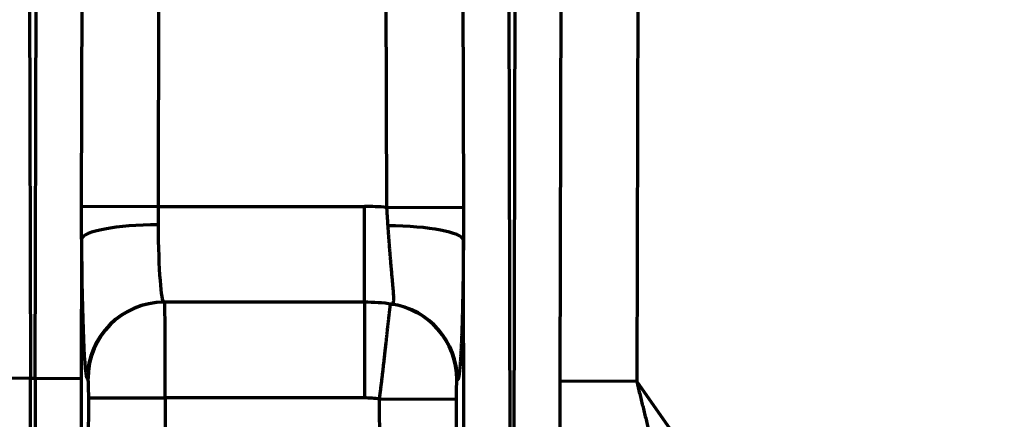
# Model space of a CAD drawing. Units: inches. Extents: x 0.2 to 16.3, y 0.2 to 11.4.
# Drawn here: x 8.1 to 8.6, y 4.4 to 4.7 of the extents above; entities that cross this region are included whole.
import ezdxf

# ---------------------------------------------------------------- set-up
doc = ezdxf.new("R2010")
doc.units = ezdxf.units.IN
doc.header["$MEASUREMENT"] = 0
doc.layers.add('1', color=7, linetype='Continuous', true_color=0xffffff)

msp = doc.modelspace()

# ---------------------------------------------------------------- linework, layer by layer
at = {"layer": '1', "color": 27, "linetype": 'Continuous', "lineweight": 70}
for p, q in [((8.06398244535986, 4.761838404292188), (8.064748625037478, 4.463808440095477)), ((8.067362048628338, 4.463808440095477), (8.068128228305953, 4.761838404292188)), ((8.093810076971884, 4.562040314755224), (8.094323547619625, 4.761771060992125)), ((8.13798241314241, 4.761658822158686), (8.137468942494671, 4.561928075921785)), ((8.26804634177666, 4.561427837100017), (8.267531585107832, 4.761658822158686)), ((8.311190450630617, 4.761771060992125), (8.311705207299447, 4.561540075933456)), ((8.337385769944287, 4.761838404292188), (8.338304368060815, 4.404520438574971)), ((8.340612954773853, 4.404520438574971), (8.34153155289038, 4.761838404292188)), ((8.36695648690773, 4.462105187584166), (8.367726872204052, 4.761771060992126)), ((8.411385737726837, 4.761658822158686), (8.410615352430515, 4.461992948750727)), ((8.093810076971886, 4.562040314755224), (8.137468942494671, 4.561928075921784)), ((8.137468942494671, 4.561928075921785), (8.255245165679423, 4.561928075921785)), ((8.255245165679428, 4.507247411004906), (8.255245165679428, 4.561928075921792)), ((8.268046341776662, 4.561427837100018), (8.311705207299447, 4.561540075933458)), ((8.093795460672256, 4.54328749990353), (8.093590961423926, 4.463741010432811)), ((8.312075455265227, 4.404453008912305), (8.31171998084405, 4.542726095645627)), ((8.255245165679423, 4.5072474110049), (8.14085774512819, 4.5072474110049)), ((8.255245165679423, 4.5072474110049), (8.255245165679423, 4.452566746088015)), ((8.064748625037478, 4.463808440095481), (8.03851971224189, 4.463741010432816)), ((8.064748625037478, 4.463808440095477), (8.067362048628338, 4.463808440095477)), ((8.067362048628336, 4.463808440095485), (8.093590961423924, 4.46374101043282)), ((8.097544950361007, 4.4636152618425), (8.097142890468875, 4.4636152618425)), ((8.410615352430515, 4.461992948750742), (8.36695648690773, 4.462105187584181)), ((8.410615352430515, 4.461992948750727), (8.520434482863953, 4.30515497652006)), ((8.09734251209493, 4.228476469061899), (8.097918895486671, 4.452679128859123)), ((8.097918895486671, 4.452679128859123), (8.141633750145985, 4.452566746088014)), ((8.141633750145985, 4.452566746088015), (8.141057366754245, 4.228364086290791)), ((8.255245165679423, 4.452566746088015), (8.141633750145985, 4.452566746088015)), ((8.26388201272675, 4.451880340021814), (8.307596867386065, 4.451992722792923)), ((8.264424572378042, 4.240834500288432), (8.26388201272675, 4.451880340021811)), ((8.307596867386065, 4.45199272279292), (8.308139427037357, 4.240946883059541))]:
    msp.add_line(p, q, dxfattribs=at)
for centre, radius, start, end in [((8.120736001749789, 4.780650735589327), 0.656167979002617, 310.0501792115408, 49.94982078845899), ((8.120736001749789, 4.780650735589327), 0.6211723534558101, 310.0501792115408, 49.94982078845899), ((8.255245165679426, 4.397886081171136), 0.1640419947506562, 85.52431790752576, 90), ((8.255245165679424, 4.397886081171136), 0.1093613298337708, 81.75237717565406, 90), ((8.255245165679423, 4.397886081171136), 0.05468066491688539, 80.91203490278397, 90)]:
    msp.add_arc(centre, radius, start, end, dxfattribs=at)
for centre, major_axis, ratio, start_param, end_param in [((8.137510315331584, 4.543175117132397), (0.04374407621700493, 0.0001996747419983768), 0.19052814847235, 1.569926639911827, 3.104158936194056), ((8.141110778026395, 4.561928075921777), (-0.0002541458283924747, -0.05468066233055535), 0.0661744185111305, 4.904398617865104, 6.283492873898142), ((8.268005126184738, 4.542613712874519), (0.04374408114081958, -0.0001985931195218673), 0.1898917723626948, 0.03742901423609119, 1.554924227979707), ((8.09739592336708, 4.562040458692898), (-0.0002533753614809027, -0.09842519640959822), 0.03676411323040549, 4.904185692770938, 6.283279948803798), ((8.14085774512819, 4.463502879071393), (0, 0.04374453193350831), 0.9993248753501243, 0, 1.56822725382131), ((8.14125980502032, 4.463502879071392), (0, 0.04374453193350831), 0.9993248753501243, 0, 1.568227253821307), ((8.141231690253854, 4.452566746088007), (-2.811628656557515e-05, -0.05468066491650352), 0.007352869363354586, 1.570800107571725, 3.141596434366439), ((8.264255791306548, 4.462881256318923), (-0.00600708375141698, -0.04333011676519221), 0.9993114227833929, 1.711028996623722, 3.141592653589786), ((8.264657997810975, 4.462824226801782), (-0.00627522142103494, -0.04329209708709793), 0.9993101916853449, 1.717215677951156, 3.141592653589802), ((8.061692969857317, 4.463808440095165), (-0.0002138391672461069, 0.1093613296699226), 0.02794080422277504, 4.206188863384851, 4.712334346466038), ((8.070417703808502, 4.463808440095201), (-0.000213839167247291, -0.1093613296700054), 0.02794080422279372, 4.712443614303679, 5.218589097384495), ((8.096646616604156, 4.463741010433068), (-0.0002139614163722212, -0.08311461030195995), 0.0367641132306021, 4.712483622011996, 5.218629105087327), ((8.09751683559454, 4.452679128859124), (-2.815281794231553e-05, -0.01093613293439897), 0.03676411323040782, 1.570890968419066, 3.141687295213987), ((8.298959309491174, 4.397993478613189), (-0.009263186475470687, -0.06496474758174832), 0.9999616295758135, 3.13927774845003, 3.145468458957319)]:
    msp.add_ellipse(centre, major_axis=major_axis, ratio=ratio, start_param=start_param, end_param=end_param, dxfattribs=at)
for points in [[(8.093795460672256, 4.54328749990353), (8.093795378735955, 4.544067835729387), (8.093795117554642, 4.545628771976585), (8.093794821911422, 4.547970960251069), (8.093794952999778, 4.550313924122428), (8.093795786675894, 4.5526576567857), (8.093797546239713, 4.555002152877185), (8.093800404106972, 4.557347408427959), (8.09380448302993, 4.559693420830089), (8.09380806561326, 4.561257932819862), (8.093810076971884, 4.562040314755224)], [(8.137468942494671, 4.561928075921785), (8.137466915091164, 4.561489951975971), (8.137464055770169, 4.560614721216678), (8.137463262130368, 4.559304907694034), (8.137465742234458, 4.557998112843517), (8.137471145399356, 4.556694327456515), (8.137478992222356, 4.555393546999125), (8.137488673878059, 4.554095771592653), (8.13749945031886, 4.552801006034284), (8.137506781693771, 4.551939841915661), (8.137510315331571, 4.551509765483249)], [(8.26873711386074, 4.550916155718284), (8.268706761159264, 4.551350071532235), (8.268647266895663, 4.552218978960754), (8.268560485744691, 4.553525480356978), (8.268475165342167, 4.554835049366489), (8.268390470482611, 4.556147627553478), (8.268305721948558, 4.557463170449763), (8.26822038951944, 4.558781647401276), (8.268134086215603, 4.560103041503248), (8.268075737928557, 4.560985913586668), (8.268046341776662, 4.561427837100017)], [(8.311705207299445, 4.561540075933456), (8.311707225201435, 4.560755148748659), (8.311710820882828, 4.559185545433671), (8.311714919380421, 4.556831893622086), (8.311717796684432, 4.554478996280147), (8.311719575553042, 4.552126856020069), (8.31172042850411, 4.549775476758477), (8.311720579038923, 4.547424863726494), (8.311720303283149, 4.545075023488794), (8.311720055788856, 4.543508983810332), (8.31171998084405, 4.542726095645627)], [(8.366906008527568, 4.429402675436373), (8.366907424142736, 4.430764690600999), (8.36691015905407, 4.433488873013918), (8.366914356852353, 4.437575595206412), (8.366918977482598, 4.441662760024608), (8.366924294962706, 4.445750363066529), (8.366930532513427, 4.449838401315596), (8.366937864222685, 4.453926873003986), (8.366946415956317, 4.458015777493188), (8.36695298241238, 4.460742002610155), (8.36695648690773, 4.462105187584166)], [(8.410615352430515, 4.461992948750727), (8.410898103487574, 4.460827553252586), (8.411464247135903, 4.458497294757182), (8.412315335838606, 4.455003486555765), (8.41316816685314, 4.451511222771793), (8.41402253061816, 4.448020451642507), (8.414878138861463, 4.444531105082348), (8.41573462336228, 4.4410430987434), (8.41659153333538, 4.437556331784521), (8.41716273196481, 4.435232568140788), (8.417448207421897, 4.434070850564573)]]:
    msp.add_open_spline(points, degree=3, dxfattribs=at)
for points, knots in [([(8.270933219232008, 4.506116323888881), (8.271020921050205, 4.506103611445612), (8.271185789036934, 4.506114506740904), (8.271400505691705, 4.506239468341869), (8.271582032039543, 4.506473195602526), (8.27173013749329, 4.506816304646017), (8.271806681906282, 4.507118689645045), (8.271841534066695, 4.507299174615573), (8.271843562780504, 4.507309864106715), (8.271847575123724, 4.507331375814546), (8.271853526961069, 4.507363847331685), (8.271866949670052, 4.507441039459245), (8.271891950186992, 4.507601105686544), (8.271934690866532, 4.507943820024906), (8.271975698127624, 4.508497136511819), (8.271995122949194, 4.509261047062621), (8.271987101085598, 4.510123418830383), (8.27195395713325, 4.51108332663286), (8.271897959365788, 4.512140392592131), (8.271846841010607, 4.512909999417085), (8.271803845501395, 4.513511734488629), (8.271781182986567, 4.513818736943762), (8.271756864412623, 4.514135000345567), (8.271746507756244, 4.51426806806733), (8.271744425022781, 4.514294748815537), (8.27174023823823, 4.514348227800319), (8.271733927785087, 4.514428600839874), (8.271710459838436, 4.514724999124776), (8.271670298472094, 4.515219236141654), (8.271594302460926, 4.516123763738057), (8.271491409665467, 4.517302370745703), (8.271357333082518, 4.5187920236799), (8.271214382483233, 4.520356125121239), (8.27106402235444, 4.521994276160238), (8.270907478629459, 4.523706536767024), (8.270799667043658, 4.52489779318481), (8.27071771885203, 4.525810135786775), (8.270683346218844, 4.52619421765138), (8.270648711359543, 4.526583267037719), (8.270638305452456, 4.52670028070142), (8.270634834085243, 4.526739336841032), (8.270627886916062, 4.526817541402498), (8.270610514045394, 4.527013214368715), (8.270537446670552, 4.527838429753128), (8.270411584256879, 4.529276182192679), (8.270243042759486, 4.531241609666127), (8.270074177238769, 4.533254905573208), (8.269905254105236, 4.535315787393159), (8.269736426990153, 4.537424234598807), (8.269567753485324, 4.539580485240254), (8.269455390086927, 4.541050189107756), (8.269371124782216, 4.542164737476314), (8.269339526456278, 4.54258499467897), (8.269304414263008, 4.543054853317017), (8.269297391637997, 4.543148954732166), (8.269286863797415, 4.543290120290684), (8.269265826366617, 4.543572587214594), (8.26918888741193, 4.544609789566937), (8.2690640435903, 4.5463151138786), (8.268899591431161, 4.548605849317055), (8.268791112789085, 4.550144198435855), (8.26873711386074, 4.550916155718284)], [0, 0, 0, 0, 0.03124999999996117, 0.06249999999992234, 0.09374999999988351, 0.1249999999998447, 0.1562499999998058, 0.1562499999998058, 0.1582031249998044, 0.1582031249998044, 0.1601562499998028, 0.1640624999997902, 0.171874999999755, 0.1874999999996847, 0.218749999999535, 0.2499999999993854, 0.2812499999992357, 0.3124999999990861, 0.3437499999989365, 0.3749999999987868, 0.3749999999987868, 0.3906249999987124, 0.3984374999986798, 0.3984374999986798, 0.4003906249986774, 0.4003906249986774, 0.4023437499986751, 0.406249999998678, 0.4218749999987135, 0.4374999999987489, 0.4687499999988128, 0.4999999999988767, 0.5312499999989405, 0.5624999999990045, 0.5937499999990683, 0.6249999999991321, 0.6249999999991321, 0.6406249999991642, 0.6445312499991753, 0.6445312499991753, 0.6464843749991781, 0.6464843749991781, 0.6484374999991808, 0.6562499999991968, 0.6874999999992717, 0.7187499999993467, 0.7499999999994217, 0.7812499999994966, 0.8124999999995716, 0.8437499999996466, 0.8749999999997216, 0.8749999999997216, 0.8906249999997615, 0.8925781249997669, 0.8945312499997722, 0.8945312499997722, 0.8984374999997812, 0.9062499999997972, 0.9374999999998648, 0.9687499999999325, 1, 1, 1, 1]), ([(8.31171998084405, 4.542726095645626), (8.31171684157071, 4.542034608307149), (8.311710012223529, 4.540654155316907), (8.311698112296119, 4.538591056938902), (8.311684550655048, 4.536535566254098), (8.311669319150871, 4.534487720572471), (8.311652407233183, 4.532447568196106), (8.311636902768694, 4.530753902000821), (8.311625301926004, 4.52957175888068), (8.31162016906615, 4.529065863529628), (8.31161757571833, 4.528813039090187), (8.311616706673536, 4.528728774376288), (8.311614960591118, 4.528560381386156), (8.311607066439336, 4.527803147068101), (8.311591530985853, 4.526381881430261), (8.311568047323295, 4.524397916347795), (8.311543025552123, 4.522436287896047), (8.311516476509581, 4.520496838695012), (8.311488408797937, 4.518579443821383), (8.311458828843854, 4.516684009946181), (8.311427740941843, 4.514810474703973), (8.31139514728245, 4.512958806283333), (8.31136104796568, 4.511129003231924), (8.311325440999868, 4.509321094473045), (8.311288322285941, 4.50753513953395), (8.311249685586874, 4.505771228989673), (8.311209522481773, 4.504029485129586), (8.31116782230389, 4.502310062857722), (8.311131780436414, 4.500895969493887), (8.311109568253428, 4.50005603888019), (8.311100231177358, 4.499707258604214), (8.31109835950407, 4.499637556274814), (8.311094610208334, 4.499498354614283), (8.311088976567426, 4.49928982761232), (8.311068213349214, 4.498528255133475), (8.311033657669514, 4.497298508650103), (8.310986358657683, 4.49569364098498), (8.310937844468432, 4.494123295055485), (8.31088812286577, 4.492587250295462), (8.31083719983879, 4.491085336561816), (8.310785079644104, 4.489617432929474), (8.310731764835781, 4.488183466840246), (8.310677256283391, 4.486783413590756), (8.310621553178407, 4.485417296150255), (8.31056465302915, 4.484085185304409), (8.3105065516442, 4.482787200126385), (8.310447243104072, 4.481523508781757), (8.310386719720697, 4.480294329679243), (8.310324971984134, 4.47909993298499), (8.310277734368624, 4.478230465114439), (8.310251165954384, 4.477756668636216), (8.310244507534772, 4.477638683036156), (8.310243174965777, 4.477615107870003), (8.310240508994235, 4.477568018015434), (8.310236508528892, 4.477497469372063), (8.310221823578331, 4.477239737925699), (8.310186983252517, 4.476638005379312), (8.310132903560493, 4.475739634328912), (8.310067247944822, 4.474704999348852), (8.310000837896165, 4.473713457504918), (8.309933677852689, 4.472764755289491), (8.309865771173707, 4.471858700818877), (8.309797120166943, 4.470995162276224), (8.309727726108344, 4.470174066779342), (8.309657589254778, 4.469395399656244), (8.309586708849741, 4.468659204118269), (8.309515083122186, 4.467965581327381), (8.309442709278388, 4.467314690860865), (8.309369583486678, 4.466706751583377), (8.30929570085474, 4.466142042943353), (8.309233496308837, 4.465707762727699), (8.309189616273875, 4.465423007576423), (8.309167591595953, 4.465285465796649), (8.309158134257352, 4.465227558383172), (8.309153402551994, 4.46519877809569), (8.309150246908057, 4.465179648076711), (8.309121839296742, 4.465008587869263), (8.309069647493963, 4.464712232239028), (8.308993429732606, 4.464328101916513), (8.308916911130954, 4.463990660109404), (8.308840092842516, 4.463699727800378), (8.308762975610765, 4.463455189606858), (8.30868555977398, 4.463256993030353), (8.308607845267035, 4.463105148178034), (8.30852983162018, 4.462999727952028), (8.308451517954792, 4.462940868709135), (8.308399107969064, 4.462932803818968), (8.308372852470288, 4.462936609572892)], [0, 0, 0, 0, 0.01562499999997002, 0.03124999999994003, 0.04687499999991005, 0.06249999999988007, 0.07812499999985009, 0.0937499999998201, 0.1015624999998048, 0.105468749999798, 0.105468749999798, 0.1074218749997949, 0.1074218749997949, 0.1093749999997918, 0.1249999999997675, 0.1406249999997433, 0.1562499999997189, 0.1718749999996947, 0.1874999999996704, 0.2031249999996461, 0.2187499999996218, 0.2343749999995975, 0.2499999999995732, 0.265624999999549, 0.2812499999995247, 0.2968749999995005, 0.3124999999994761, 0.3281249999994519, 0.3437499999994276, 0.3515624999994155, 0.3515624999994155, 0.3535156249994141, 0.3535156249994141, 0.3554687499994127, 0.3593749999994101, 0.3749999999994005, 0.3906249999993909, 0.4062499999993813, 0.4218749999993717, 0.437499999999362, 0.4531249999993524, 0.4687499999993428, 0.4843749999993332, 0.4999999999993235, 0.5156249999993139, 0.5312499999993042, 0.5468749999992946, 0.5624999999992849, 0.5781249999992752, 0.5937499999992656, 0.5976562499992667, 0.5976562499992667, 0.5986328124992673, 0.5986328124992673, 0.5996093749992678, 0.6015624999992742, 0.6093749999993021, 0.6249999999993572, 0.6406249999994124, 0.6562499999994675, 0.6718749999995227, 0.6874999999995779, 0.7031249999996331, 0.7187499999996882, 0.7343749999997434, 0.7499999999997986, 0.7656249999998538, 0.781249999999909, 0.7968749999999641, 0.8125000000000193, 0.8281250000000745, 0.8359375000001048, 0.8398437500001227, 0.8417968750001317, 0.8417968750001317, 0.8427734375001337, 0.8437500000001356, 0.859375000000122, 0.8750000000001084, 0.8906250000000948, 0.9062500000000813, 0.9218750000000677, 0.9375000000000542, 0.9531250000000406, 0.9687500000000271, 0.9843750000000135, 1, 1, 1, 1]), ([(8.26388201272675, 4.451880340021811), (8.263938792977774, 4.452328204851449), (8.264051620655913, 4.453222098776181), (8.264218730623679, 4.454557491939418), (8.264383772897762, 4.455887485671635), (8.264546808496828, 4.457212117578632), (8.264707895812624, 4.458531414978516), (8.264867090797859, 4.459845395196584), (8.265024447135785, 4.461154065765451), (8.26518001639367, 4.462457424534848), (8.265333848162085, 4.463755459693545), (8.26548599018158, 4.465048149704055), (8.265636488458155, 4.466335463148845), (8.26578538736868, 4.467617358485018), (8.265908172691764, 4.468681046171868), (8.265993459547474, 4.469423206794825), (8.26602987089542, 4.469740753465314), (8.266048053364887, 4.469899439475795), (8.266054111358736, 4.469952329328163), (8.266066212543285, 4.470058017903252), (8.26612060430455, 4.470533232955487), (8.266222268630965, 4.471424353209194), (8.26636318362951, 4.472666250182086), (8.26650156984139, 4.473892138746511), (8.26663750376452, 4.47510213474313), (8.266771056467748, 4.476296324235008), (8.266902293932148, 4.477474764333993), (8.267031277345534, 4.478637483755607), (8.267158063354717, 4.479784483114465), (8.267282704279019, 4.480915734966687), (8.267405248287748, 4.482031183600395), (8.267525739543704, 4.483130744570147), (8.267644218313968, 4.484214303965672), (8.26774130392627, 4.485103815177448), (8.267803620073972, 4.485675366466646), (8.267829846469343, 4.485916000297467), (8.267839368101564, 4.486003373154934), (8.267853636657746, 4.486134314215798), (8.267903378429509, 4.486590868300291), (8.267987306149921, 4.48736168137347), (8.268096425770652, 4.488364424503247), (8.268202836591804, 4.489342384789813), (8.268306606605178, 4.490295739505654), (8.268407797015202, 4.491224620077269), (8.268506462596179, 4.492129113306868), (8.268602651987294, 4.493009262178369), (8.268696407930202, 4.493865066264978), (8.268787767452181, 4.494696481757907), (8.268876762001765, 4.495503421041213), (8.268963417525258, 4.496285752052465), (8.269047754504621, 4.497043296917413), (8.269116115698802, 4.497653741559319), (8.269156272111688, 4.498010525993576), (8.269171223324705, 4.498143127283945), (8.269174543109212, 4.498172563558976), (8.269181166956352, 4.498231269913704), (8.269192718341863, 4.498333577770557), (8.269228769163202, 4.498652423055277), (8.269286386811869, 4.499159523581144), (8.269360339729271, 4.499804742051095), (8.269431475808434, 4.500419313453493), (8.269499841227756, 4.501003447918469), (8.26956547491129, 4.501557299115003), (8.269628408804904, 4.50208096565616), (8.269688668084445, 4.50257449199503), (8.269746271299647, 4.503037868830425), (8.269801230456144, 4.503471033030922), (8.26985355103666, 4.503873867075751), (8.26990323196109, 4.504246198000867), (8.26995026548399, 4.504587795827923), (8.269981695325681, 4.504807786878341), (8.269997768573006, 4.504917634927521), (8.270001326405811, 4.504941881898851), (8.27000309853323, 4.504953924962734), (8.270008392376731, 4.504989797972678), (8.270018886863568, 4.505060498740185), (8.27004272323739, 4.505218164677196), (8.270074924693626, 4.505422614258424), (8.270110626969895, 4.505634883279022), (8.27014340357036, 4.505814209166078), (8.27017326097626, 4.505960658980317), (8.270200198426824, 4.506074240087119), (8.270224207925228, 4.506154900222006), (8.270245274175641, 4.506202527012899), (8.270257341024337, 4.50621214029653), (8.270262875057965, 4.506211373084116)], [0, 0, 0, 0, 0.01562500000002413, 0.03125000000004827, 0.0468750000000724, 0.06250000000009653, 0.07812500000012067, 0.0937500000001448, 0.1093750000001689, 0.1250000000001931, 0.1406250000002172, 0.1562500000002413, 0.1718750000002655, 0.1875000000002896, 0.2031250000003137, 0.2109375000003271, 0.2148437500003347, 0.2148437500003347, 0.216796875000337, 0.216796875000337, 0.2187500000003394, 0.2343750000003473, 0.2500000000003553, 0.2656250000003632, 0.2812500000003711, 0.296875000000379, 0.312500000000387, 0.3281250000003949, 0.3437500000004028, 0.3593750000004107, 0.3750000000004187, 0.3906250000004266, 0.4062500000004345, 0.4218750000004424, 0.4296875000004464, 0.4316406250004493, 0.4326171875004499, 0.4335937500004505, 0.4375000000004543, 0.4531250000004578, 0.4687500000004612, 0.4843750000004647, 0.5000000000004682, 0.5156250000004716, 0.5312500000004752, 0.5468750000004786, 0.5625000000004821, 0.5781250000004856, 0.593750000000489, 0.6093750000004926, 0.625000000000496, 0.6406250000004995, 0.6484375000005015, 0.6484375000005015, 0.6494140625005018, 0.650390625000502, 0.6523437500005026, 0.656250000000496, 0.6718750000004807, 0.6875000000004654, 0.7031250000004502, 0.7187500000004349, 0.7343750000004197, 0.7500000000004043, 0.765625000000389, 0.7812500000003738, 0.7968750000003585, 0.8125000000003432, 0.828125000000328, 0.8437500000003126, 0.8593750000002974, 0.8613281250002945, 0.8613281250002945, 0.8632812500002917, 0.8632812500002917, 0.8671875000002852, 0.8750000000002643, 0.8906250000002313, 0.9062500000001983, 0.9218750000001652, 0.9375000000001321, 0.9531250000000991, 0.9687500000000661, 0.9843750000000331, 1, 1, 1, 1]), ([(8.307970645965863, 4.462993639090032), (8.307963981438084, 4.462994563028843), (8.30795071069977, 4.462987312377486), (8.30793097744416, 4.462949468431987), (8.30791141623758, 4.462884781774125), (8.307898490441497, 4.462823713992235), (8.307890448124077, 4.462779882381499), (8.30788884147692, 4.462770832679918), (8.307886434240778, 4.462756831482523), (8.307885632233763, 4.462752093002368), (8.307884029342265, 4.462742474789597), (8.307880027936209, 4.462718094226821), (8.307869699733569, 4.462650363275454), (8.307854085451515, 4.462530323629948), (8.307835781273246, 4.462361364006046), (8.30781790591791, 4.462167730386321), (8.307800458381967, 4.461949480513423), (8.307783440757323, 4.461706494021471), (8.307772385786723, 4.461527810275737), (8.307766250580178, 4.461422512603528), (8.307765570047074, 4.461410746317712), (8.307764211300839, 4.461387080257467), (8.307763532898393, 4.461375177091936), (8.307761503885077, 4.461339314784945), (8.307757468530445, 4.461266942816104), (8.30774821040497, 4.461093572014931), (8.307735429807895, 4.460833184867335), (8.307720793739122, 4.460500714657135), (8.307706851814306, 4.460148424516241), (8.307693602554172, 4.459776356682253), (8.307681049440513, 4.459384411739489), (8.307673150516905, 4.459109700347897), (8.30766884212826, 4.458951327497909), (8.307667888116743, 4.458916013935598), (8.307665999221802, 4.458845111407896), (8.307662743527793, 4.458720306720602), (8.307656430469098, 4.458467816543313), (8.307647971886627, 4.458098981037123), (8.307638702937373, 4.457643576517744), (8.307630307164361, 4.457175488808824), (8.307622782635518, 4.456694745974456), (8.307616133578746, 4.456201286602795), (8.307612291526194, 4.455863734262597), (8.307610299724264, 4.455671401165193), (8.307610080762661, 4.455649996008733), (8.307609648157005, 4.455607177115755), (8.307609006991218, 4.455542913529115), (8.307607564961135, 4.455392719228901), (8.307604895679573, 4.455091352889538), (8.307601689098112, 4.45465806776126), (8.307598796272032, 4.45413377782437), (8.307596849943845, 4.453605179135027), (8.307595848216984, 4.453072280326997), (8.307595795794281, 4.452535059991517), (8.307596401363062, 4.452173997267702), (8.307596867386064, 4.45199272279292)], [0, 0, 0, 0, 0.03125000000036821, 0.06250000000073642, 0.09375000000110464, 0.1250000000014728, 0.1250000000014728, 0.1328125000015318, 0.1328125000015318, 0.1367187500015405, 0.1367187500015405, 0.1406250000015491, 0.1562500000015784, 0.187500000001637, 0.2187500000016956, 0.2500000000017542, 0.2812500000018127, 0.3125000000018713, 0.3437500000019298, 0.3437500000019298, 0.3476562500019423, 0.3476562500019423, 0.3515625000019548, 0.3515625000019548, 0.3593750000019796, 0.375000000001994, 0.4062500000019834, 0.4375000000019726, 0.4687500000019619, 0.5000000000019512, 0.5312500000019406, 0.5625000000019298, 0.5625000000019298, 0.5664062500019308, 0.5703125000019317, 0.5781250000019076, 0.5937500000018413, 0.6250000000017241, 0.6562500000016069, 0.6875000000014897, 0.7187500000013726, 0.7500000000012553, 0.7812500000011382, 0.7812500000011382, 0.7851562500011091, 0.7851562500011091, 0.7890625000010799, 0.7968750000010316, 0.8125000000009477, 0.8437500000007897, 0.8750000000006318, 0.9062500000004738, 0.937500000000316, 0.968750000000158, 1, 1, 1, 1])]:
    msp.add_open_spline(points, degree=3, knots=knots, dxfattribs=at)

doc.saveas('drawing.dxf')
